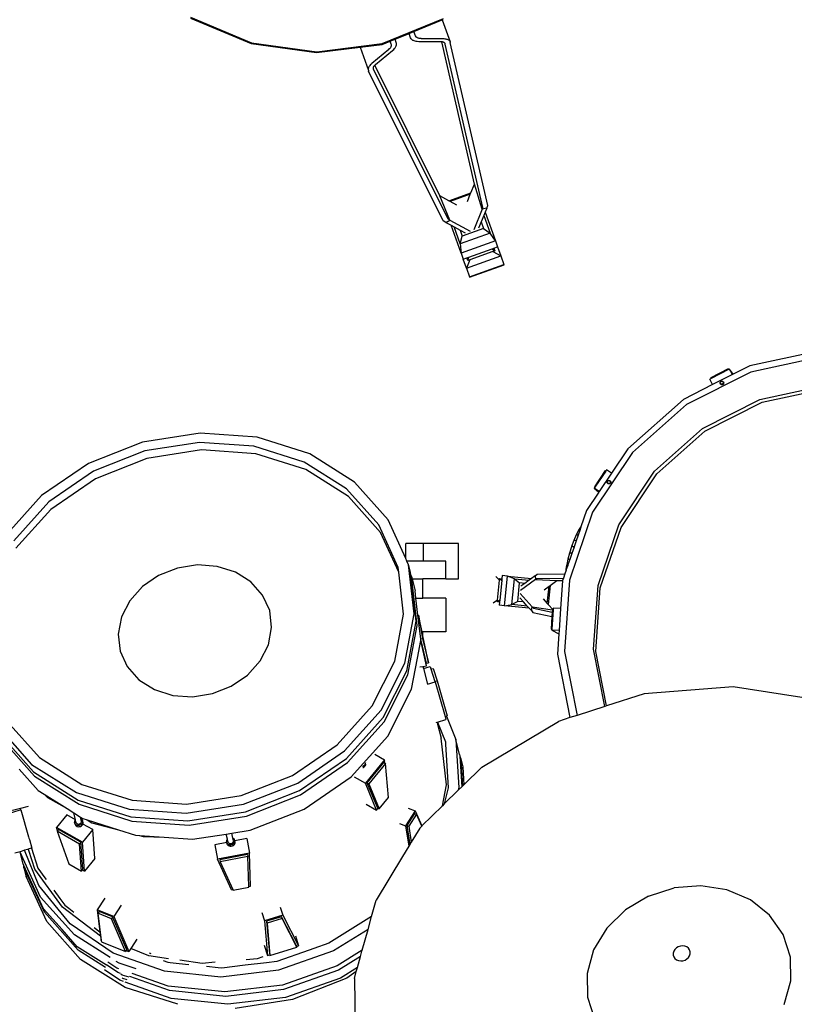
# Model space of a CAD drawing. Units: inches. Extents: x 126 to 724, y 33 to 420.
# Drawn here: x 496 to 615, y 175 to 326 of the extents above; entities that cross this region are included whole.
import ezdxf

# ---------------------------------------------------------------- set-up
doc = ezdxf.new("R2010")
doc.units = ezdxf.units.IN
doc.header["$MEASUREMENT"] = 0
doc.layers.add('ProfileEdges', color=7, linetype='Continuous')

# ---------------------------------------------------------------- blocks, each defined once
blk = doc.blocks.new('drumset')
at = {"layer": 'ProfileEdges'}
for p, q in [((-55.68, 62.28), (-46.36, 58.36)), ((-55.65, 62.43), (-46.32, 58.51)), ((-26.26, 58.4), (-16.9, 62.21)), ((-21.4, 60.24), (-17.07, 62.01)), ((-17.07, 62.01), (-16.93, 62.06)), ((-17.07, 62.01), (-15.86, 58.63)), ((-25.04, 58.76), (-24.29, 59.07)), ((-24.29, 59.07), (-22.15, 59.94)), ((-24.11, 58.56), (-24.29, 59.07)), ((-22.15, 59.94), (-21.4, 60.24)), ((-21.91, 59.25), (-22.15, 59.94)), ((-21.83, 59.1), (-21.91, 59.25)), ((-21.75, 59.01), (-21.83, 59.1)), ((-21.67, 58.94), (-21.75, 59.01)), ((-21.57, 58.87), (-21.67, 58.94)), ((-21.15, 59.55), (-21.4, 60.24)), ((-21.09, 59.43), (-21.15, 59.55)), ((-21.04, 59.38), (-21.09, 59.43)), ((-20.99, 59.33), (-21.04, 59.38)), ((-20.93, 59.29), (-20.99, 59.33)), ((-20.86, 59.25), (-20.93, 59.29)), ((-20.78, 59.22), (-20.86, 59.25)), ((-20.7, 59.19), (-20.78, 59.22)), ((-20.61, 59.17), (-20.7, 59.19)), ((-20.51, 59.16), (-20.61, 59.17)), ((-20.3, 59.14), (-20.51, 59.16)), ((-20.3, 59.14), (-16.96, 59.14)), ((-16.96, 59.14), (-16.81, 59.14)), ((-16.81, 59.14), (-16.67, 59.12)), ((-16.67, 59.12), (-16.54, 59.1)), ((-16.54, 59.1), (-16.41, 59.07)), ((-16.41, 59.07), (-16.3, 59.03)), ((-16.3, 59.03), (-16.2, 58.98)), ((-16.2, 58.98), (-16.1, 58.93)), ((-16.1, 58.93), (-16.02, 58.86)), ((-46.36, 58.36), (-36.33, 56.98)), ((-46.32, 58.51), (-36.3, 57.13)), ((-36.33, 56.98), (-29.67, 57.82)), ((-36.3, 57.13), (-26.26, 58.4)), ((-29.67, 57.82), (-26.3, 58.25)), ((-29.67, 57.82), (-29.67, 57.82)), ((-29.67, 57.82), (-28.39, 54.24)), ((-25.28, 57.46), (-27.86, 55.33)), ((-26.3, 58.25), (-25.04, 58.76)), ((-25.28, 57.46), (-25.13, 57.6)), ((-25.13, 57.6), (-25.06, 57.67)), ((-25.06, 57.67), (-25, 57.74)), ((-24.88, 58.3), (-25.04, 58.76)), ((-25, 57.74), (-24.96, 57.82)), ((-24.96, 57.82), (-24.92, 57.89)), ((-24.92, 57.89), (-24.89, 57.97)), ((-24.89, 57.97), (-24.87, 58.04)), ((-24.85, 58.18), (-24.88, 58.3)), ((-24.87, 58.04), (-24.86, 58.11)), ((-24.86, 58.11), (-24.85, 58.18)), ((-24.71, 57.29), (-24.5, 57.48)), ((-24.5, 57.48), (-24.39, 57.6)), ((-24.39, 57.6), (-24.31, 57.71)), ((-24.31, 57.71), (-24.23, 57.83)), ((-24.23, 57.83), (-24.17, 57.94)), ((-24.17, 57.94), (-24.12, 58.05)), ((-24.12, 58.05), (-24.09, 58.17)), ((-24.07, 58.39), (-24.11, 58.56)), ((-24.09, 58.17), (-24.08, 58.27)), ((-24.08, 58.27), (-24.07, 58.39)), ((-21.47, 58.82), (-21.57, 58.87)), ((-21.35, 58.77), (-21.47, 58.82)), ((-21.22, 58.72), (-21.35, 58.77)), ((-21.08, 58.69), (-21.22, 58.72)), ((-20.92, 58.67), (-21.08, 58.69)), ((-20.64, 58.65), (-20.92, 58.67)), ((-17.28, 58.65), (-20.64, 58.65)), ((-17.18, 58.64), (-17.28, 58.65)), ((-17.14, 58.64), (-17.18, 58.64)), ((-12.12, 36.83), (-17.14, 58.64)), ((-17.1, 58.64), (-17.14, 58.64)), ((-17.02, 58.62), (-17.1, 58.64)), ((-16.95, 58.6), (-17.02, 58.62)), ((-16.88, 58.58), (-16.95, 58.6)), ((-16.82, 58.55), (-16.88, 58.58)), ((-16.76, 58.52), (-16.82, 58.55)), ((-16.72, 58.48), (-16.76, 58.52)), ((-16.68, 58.44), (-16.72, 58.48)), ((-16.64, 58.4), (-16.68, 58.44)), ((-16.62, 58.35), (-16.64, 58.4)), ((-16.6, 58.29), (-16.62, 58.35)), ((-10.84, 33.26), (-16.6, 58.29)), ((-16.02, 58.86), (-15.95, 58.79)), ((-15.95, 58.79), (-15.9, 58.72)), ((-15.9, 58.72), (-15.86, 58.63)), ((-15.86, 58.63), (-15.83, 58.55)), ((-10.08, 33.53), (-15.83, 58.55)), ((-27.3, 55.16), (-24.71, 57.29)), ((-28.41, 54.52), (-28.42, 54.42)), ((-28.42, 54.42), (-28.41, 54.33)), ((-28.38, 54.62), (-28.41, 54.52)), ((-28.35, 54.72), (-28.38, 54.62)), ((-28.3, 54.83), (-28.35, 54.72)), ((-28.23, 54.93), (-28.3, 54.83)), ((-28.16, 55.03), (-28.23, 54.93)), ((-28.07, 55.14), (-28.16, 55.03)), ((-27.97, 55.24), (-28.07, 55.14)), ((-27.86, 55.33), (-27.97, 55.24)), ((-27.63, 54.67), (-27.62, 54.73)), ((-27.63, 54.61), (-27.63, 54.67)), ((-27.63, 54.56), (-27.63, 54.61)), ((-27.62, 54.51), (-27.63, 54.56)), ((-27.62, 54.73), (-27.59, 54.79)), ((-27.6, 54.45), (-27.62, 54.51)), ((-16.15, 31.45), (-27.6, 54.45)), ((-27.59, 54.79), (-27.57, 54.85)), ((-27.57, 54.85), (-27.53, 54.91)), ((-27.53, 54.91), (-27.48, 54.97)), ((-27.48, 54.97), (-27.43, 55.03)), ((-27.43, 55.03), (-27.4, 55.06)), ((-27.4, 55.06), (-27.37, 55.09)), ((-17.43, 35.03), (-27.4, 55.06)), ((-27.37, 55.09), (-27.3, 55.16)), ((-28.41, 54.33), (-28.39, 54.24)), ((-28.39, 54.24), (-28.36, 54.16)), ((-16.92, 31.18), (-28.36, 54.16)), ((-12.67, 35.49), (-12.12, 36.83)), ((-10.96, 32.98), (-12.12, 36.83)), ((-15.88, 31.31), (-17.43, 35.03)), ((-16.05, 34.28), (-17.43, 35.03)), ((-16.05, 34.28), (-12.67, 35.49)), ((-12.77, 35.26), (-15.83, 34.16)), ((-13.22, 34.15), (-12.77, 35.26)), ((-12.77, 35.26), (-12.67, 35.49)), ((-15.83, 34.16), (-16.05, 34.28)), ((-14.81, 33.61), (-15.83, 34.16)), ((-10.96, 32.98), (-10.84, 33.26)), ((-10.25, 33.12), (-10.08, 33.53)), ((-10.96, 32.98), (-12.25, 29.8)), ((-10.69, 32.03), (-11.09, 31.06)), ((-10.25, 33.12), (-10.96, 32.98)), ((-10.49, 32.52), (-10.69, 32.03)), ((-10.69, 32.03), (-9.72, 29.32)), ((-10.25, 33.12), (-10.49, 32.52)), ((-10.49, 32.52), (-8.92, 28.14)), ((-16.52, 30.96), (-16.92, 31.18)), ((-16.52, 30.96), (-15.88, 31.31)), ((-16.52, 30.96), (-15.72, 30.53)), ((-15.88, 31.31), (-16.15, 31.45)), ((-15.88, 31.31), (-12.79, 29.63)), ((-14.19, 26.25), (-15.72, 30.53)), ((-15.72, 30.53), (-15.25, 30.27)), ((-14.32, 27.67), (-15.25, 30.27)), ((-15.25, 30.27), (-14.33, 29.78)), ((-11.09, 31.06), (-11.49, 30.08)), ((-11.09, 31.06), (-10.72, 30.03)), ((-14.33, 29.78), (-14, 28.86)), ((-14.33, 29.78), (-13.56, 29.36)), ((-9.72, 29.32), (-14.32, 27.67)), ((-14.32, 27.67), (-14, 28.86)), ((-10.72, 30.03), (-14, 28.86)), ((-10.72, 30.03), (-9.72, 29.32)), ((-8.92, 28.14), (-9.72, 29.32)), ((-14.32, 27.67), (-14.19, 26.25)), ((-8.92, 28.14), (-14.19, 26.25)), ((-9.16, 27), (-8.59, 27.21)), ((-8.92, 28.14), (-8.59, 27.21)), ((-8.59, 27.21), (-8.09, 25.83)), ((-14.19, 26.25), (-13.85, 25.32)), ((-13.36, 23.94), (-8.09, 25.83)), ((-13, 25.63), (-9.44, 26.9)), ((-9.3, 26.49), (-12.85, 25.22)), ((-9.44, 26.9), (-9.16, 27)), ((-9.44, 26.9), (-9.01, 26.6)), ((-9.01, 26.6), (-9.3, 26.49)), ((-9.3, 26.49), (-8.09, 25.83)), ((-9.16, 27), (-9.01, 26.6)), ((-8.09, 25.83), (-7.62, 24.51)), ((-13.85, 25.32), (-13.28, 25.53)), ((-13.36, 23.94), (-13.85, 25.32)), ((-12.85, 25.22), (-13.36, 23.94)), ((-13.28, 25.53), (-13, 25.63)), ((-13.14, 25.12), (-13.28, 25.53)), ((-13.14, 25.12), (-13, 25.63)), ((-12.85, 25.22), (-13.14, 25.12)), ((-12.89, 22.62), (-7.62, 24.51)), ((-12.87, 22.57), (-7.6, 24.45)), ((-7.62, 24.51), (-7.6, 24.45)), ((-13.36, 23.94), (-12.89, 22.62)), ((-12.89, 22.62), (-12.87, 22.57)), ((41.17, 11.34), (30.06, 8.97)), ((40.97, 10.31), (30.21, 8.01)), ((30.21, 8.01), (20.36, 3.02)), ((26.77, 8.48), (24.1, 7.12)), ((26.82, 8.38), (24.15, 7.03)), ((27.41, 7.63), (24.37, 6.09)), ((26.83, 8.39), (26.77, 8.48)), ((26.82, 8.38), (26.77, 8.48)), ((26.83, 8.39), (26.82, 8.38)), ((26.99, 8.47), (26.83, 8.39)), ((27.53, 7.69), (26.99, 8.47)), ((27.41, 7.63), (26.99, 8.47)), ((27.53, 7.69), (27.41, 7.63)), ((30.06, 8.97), (27.53, 7.69)), ((24.37, 6.09), (19.89, 3.82)), ((24.15, 7.03), (23.95, 6.93)), ((24.37, 6.09), (23.95, 6.93)), ((24.15, 7.03), (24.1, 7.12)), ((25.52, 6.38), (25.54, 6.45)), ((25.52, 6.31), (25.52, 6.38)), ((25.54, 6.24), (25.52, 6.31)), ((25.54, 6.45), (25.58, 6.51)), ((25.57, 6.18), (25.54, 6.24)), ((25.55, 6.39), (25.57, 6.45)), ((25.55, 6.33), (25.55, 6.39)), ((25.57, 6.27), (25.55, 6.33)), ((25.57, 6.45), (25.6, 6.5)), ((25.59, 6.22), (25.57, 6.27)), ((25.58, 6.17), (25.57, 6.18)), ((25.58, 6.51), (25.63, 6.56)), ((25.58, 6.17), (25.58, 6.17)), ((25.62, 6.13), (25.58, 6.17)), ((25.61, 6.21), (25.59, 6.22)), ((25.6, 6.5), (25.64, 6.54)), ((25.61, 6.21), (25.61, 6.21)), ((25.62, 6.2), (25.61, 6.21)), ((25.62, 6.2), (25.62, 6.2)), ((25.64, 6.18), (25.62, 6.2)), ((25.68, 6.1), (25.62, 6.13)), ((25.63, 6.12), (25.62, 6.13)), ((25.63, 6.56), (25.69, 6.6)), ((25.69, 6.08), (25.63, 6.12)), ((25.64, 6.54), (25.7, 6.57)), ((25.69, 6.15), (25.64, 6.18)), ((25.65, 6.17), (25.64, 6.18)), ((25.7, 6.14), (25.65, 6.17)), ((25.75, 6.08), (25.68, 6.1)), ((25.69, 6.6), (25.76, 6.62)), ((25.74, 6.14), (25.69, 6.15)), ((25.76, 6.06), (25.69, 6.08)), ((25.7, 6.57), (25.75, 6.59)), ((25.76, 6.12), (25.7, 6.14)), ((25.8, 6.14), (25.74, 6.14)), ((25.75, 6.59), (25.81, 6.59)), ((25.82, 6.08), (25.75, 6.08)), ((25.76, 6.62), (25.83, 6.62)), ((25.82, 6.12), (25.76, 6.12)), ((25.83, 6.06), (25.76, 6.06)), ((25.86, 6.15), (25.8, 6.14)), ((25.81, 6.59), (25.87, 6.57)), ((25.87, 6.14), (25.82, 6.12)), ((25.89, 6.1), (25.82, 6.08)), ((25.83, 6.62), (25.9, 6.6)), ((25.9, 6.08), (25.83, 6.06)), ((25.91, 6.18), (25.86, 6.15)), ((25.87, 6.57), (25.92, 6.54)), ((25.93, 6.17), (25.87, 6.14)), ((25.95, 6.13), (25.89, 6.1)), ((25.9, 6.6), (25.96, 6.56)), ((25.97, 6.12), (25.9, 6.08)), ((25.96, 6.22), (25.91, 6.18)), ((25.92, 6.54), (25.96, 6.5)), ((25.97, 6.21), (25.93, 6.17)), ((26, 6.18), (25.95, 6.13)), ((25.96, 6.56), (26.01, 6.51)), ((25.97, 6.49), (25.96, 6.5)), ((25.99, 6.27), (25.96, 6.22)), ((25.97, 6.49), (25.98, 6.49)), ((25.97, 6.49), (25.99, 6.45)), ((26, 6.26), (25.97, 6.21)), ((26.02, 6.17), (25.97, 6.12)), ((25.98, 6.49), (26, 6.43)), ((25.99, 6.45), (26.01, 6.39)), ((26, 6.33), (25.99, 6.27)), ((26, 6.43), (26.02, 6.38)), ((26.01, 6.39), (26, 6.33)), ((26.02, 6.32), (26, 6.26)), ((26.04, 6.24), (26, 6.18)), ((26.01, 6.51), (26.02, 6.5)), ((26.01, 6.51), (26.01, 6.51)), ((26.01, 6.51), (26.05, 6.45)), ((26.02, 6.5), (26.06, 6.44)), ((26.02, 6.38), (26.02, 6.32)), ((26.05, 6.23), (26.02, 6.17)), ((26.06, 6.31), (26.04, 6.24)), ((26.05, 6.45), (26.06, 6.38)), ((26.07, 6.3), (26.05, 6.23)), ((26.06, 6.44), (26.08, 6.37)), ((26.06, 6.38), (26.06, 6.31)), ((26.08, 6.37), (26.07, 6.3)), ((31.63, 3.8), (41.24, 5.86)), ((31.99, 3.41), (41.6, 5.46)), ((19.89, 3.82), (11.36, -3.76)), ((20.36, 3.02), (12.1, -4.32)), ((22.84, -0.65), (31.63, 3.8)), ((23.19, -1.05), (31.99, 3.41)), ((-54.2, -1.38), (-63.02, -2.75)), ((-45.46, -1.99), (-54.2, -1.38)), ((15.45, -7.21), (22.84, -0.65)), ((15.81, -7.61), (23.19, -1.05)), ((-63.02, -2.75), (-71.31, -6.02)), ((-54.26, -2.79), (-62.65, -4.09)), ((-45.93, -3.37), (-54.26, -2.79)), ((-37.39, -4.55), (-45.46, -1.99)), ((-62.65, -4.09), (-70.53, -7.2)), ((-53.96, -3.94), (-62.35, -5.25)), ((-45.64, -4.53), (-53.96, -3.94)), ((-38.25, -5.8), (-45.93, -3.37)), ((-37.96, -6.96), (-45.64, -4.53)), ((12.1, -4.32), (5.98, -13.5)), ((11.36, -3.76), (8.88, -7.48)), ((-71.31, -6.02), (-78.5, -10.95)), ((-62.35, -5.25), (-70.24, -8.36)), ((-31.72, -9.92), (-38.25, -5.8)), ((-30.53, -8.88), (-37.39, -4.55)), ((-70.53, -7.2), (-77.38, -11.89)), ((-31.43, -11.08), (-37.96, -6.96)), ((7.91, -7.11), (6.25, -9.6)), ((8, -7.17), (6.34, -9.66)), ((8.88, -7.48), (6.99, -10.32)), ((8, -7.17), (7.91, -7.11)), ((8.12, -6.99), (8, -7.17)), ((8.88, -7.48), (8.12, -6.99)), ((9.99, -15.42), (15.45, -7.21)), ((-70.24, -8.36), (-77.09, -13.05)), ((-25.36, -14.68), (-30.53, -8.88)), ((8.21, -8.85), (8.23, -8.78)), ((8.21, -8.92), (8.21, -8.85)), ((8.23, -8.99), (8.21, -8.92)), ((8.23, -8.78), (8.27, -8.72)), ((8.26, -9.05), (8.23, -8.99)), ((8.24, -8.84), (8.26, -8.78)), ((8.24, -8.9), (8.24, -8.84)), ((8.26, -8.96), (8.24, -8.9)), ((8.26, -8.78), (8.29, -8.73)), ((8.29, -9.01), (8.26, -8.96)), ((8.27, -9.05), (8.26, -9.05)), ((8.27, -8.72), (8.32, -8.67)), ((8.31, -9.1), (8.27, -9.05)), ((8.29, -8.73), (8.34, -8.69)), ((8.3, -9.02), (8.29, -9.01)), ((8.3, -9.02), (8.3, -9.02)), ((8.33, -9.05), (8.3, -9.02)), ((8.32, -8.67), (8.38, -8.63)), ((8.38, -9.08), (8.33, -9.05)), ((8.34, -9.06), (8.33, -9.05)), ((8.34, -8.69), (8.39, -8.66)), ((8.38, -8.63), (8.45, -8.61)), ((8.39, -8.66), (8.45, -8.64)), ((8.45, -8.61), (8.52, -8.61)), ((8.45, -8.64), (8.5, -8.64)), ((8.5, -8.64), (8.56, -8.66)), ((8.52, -8.61), (8.59, -8.63)), ((8.61, -9.05), (8.55, -9.08)), ((8.56, -8.66), (8.61, -8.69)), ((8.59, -8.63), (8.65, -8.67)), ((8.61, -8.69), (8.65, -8.73)), ((8.65, -9.01), (8.61, -9.05)), ((8.66, -9.02), (8.62, -9.06)), ((8.7, -9.05), (8.64, -9.1)), ((8.65, -8.67), (8.7, -8.72)), ((8.67, -8.74), (8.65, -8.73)), ((8.65, -8.73), (8.68, -8.78)), ((8.68, -8.96), (8.65, -9.01)), ((8.69, -8.97), (8.66, -9.02)), ((8.67, -8.74), (8.7, -8.8)), ((8.68, -8.78), (8.7, -8.84)), ((8.7, -8.9), (8.68, -8.96)), ((8.71, -8.91), (8.69, -8.97)), ((8.7, -8.72), (8.74, -8.78)), ((8.71, -8.72), (8.7, -8.72)), ((8.7, -8.8), (8.71, -8.85)), ((8.7, -8.84), (8.7, -8.9)), ((8.73, -8.99), (8.7, -9.05)), ((8.71, -8.85), (8.71, -8.91)), ((8.75, -8.92), (8.73, -8.99)), ((8.74, -8.78), (8.75, -8.85)), ((8.75, -8.85), (8.75, -8.92)), ((10.34, -15.81), (15.81, -7.61)), ((-26.8, -15.44), (-31.72, -9.92)), ((6.92, -10.42), (5.04, -13.24)), ((6.33, -9.67), (6.23, -9.82)), ((6.23, -9.82), (6.92, -10.42)), ((6.99, -10.32), (6.23, -9.82)), ((6.34, -9.66), (6.25, -9.6)), ((6.25, -9.6), (6.33, -9.67)), ((6.34, -9.66), (6.33, -9.67)), ((6.99, -10.32), (6.92, -10.42)), ((8.37, -9.13), (8.31, -9.1)), ((8.39, -9.09), (8.34, -9.06)), ((8.44, -9.15), (8.37, -9.13)), ((8.44, -9.09), (8.38, -9.08)), ((8.45, -9.11), (8.39, -9.09)), ((8.5, -9.09), (8.44, -9.09)), ((8.51, -9.15), (8.44, -9.15)), ((8.51, -9.11), (8.45, -9.11)), ((8.55, -9.08), (8.5, -9.09)), ((8.57, -9.09), (8.51, -9.11)), ((8.58, -9.13), (8.51, -9.15)), ((8.62, -9.06), (8.57, -9.09)), ((8.64, -9.1), (8.58, -9.13)), ((-78.5, -10.95), (-84.11, -17.22)), ((-77.38, -11.89), (-82.72, -17.86)), ((-26.51, -16.6), (-31.43, -11.08)), ((-77.09, -13.05), (-82.43, -19.02)), ((5.98, -13.5), (2.42, -23.91)), ((5.04, -13.24), (4.18, -15.75)), ((-22.67, -20.6), (-25.36, -14.68)), ((-23.82, -21.99), (-26.8, -15.44)), ((-23.74, -22.69), (-26.51, -16.6)), ((3.52, -16.91), (3.86, -16.24)), ((4, -16.29), (3.76, -16.99)), ((3.86, -16.24), (4.16, -15.77)), ((4, -16.29), (3.86, -16.24)), ((3.86, -16.24), (3.86, -16.24)), ((4.18, -15.78), (4, -16.29)), ((4.17, -15.77), (4.16, -15.77)), ((4.17, -15.77), (4.18, -15.75)), ((4.17, -15.77), (4.17, -15.77)), ((4.18, -15.77), (4.17, -15.77)), ((4.18, -15.78), (4.17, -15.77)), ((4.18, -15.75), (4.18, -15.77)), ((4.18, -15.77), (4.18, -15.78)), ((6.81, -24.72), (9.99, -15.42)), ((7.16, -25.11), (10.34, -15.81)), ((2.81, -18.71), (3.15, -17.79)), ((3.46, -17.88), (3.14, -18.82)), ((3.16, -17.79), (3.15, -17.79)), ((3.16, -17.76), (3.51, -16.93)), ((3.46, -17.86), (3.16, -17.76)), ((3.16, -17.79), (3.16, -17.76)), ((3.46, -17.88), (3.16, -17.79)), ((3.75, -17.01), (3.46, -17.86)), ((3.46, -17.86), (3.46, -17.88)), ((3.52, -16.93), (3.51, -16.93)), ((3.52, -16.93), (3.52, -16.91)), ((3.64, -16.95), (3.52, -16.91)), ((3.63, -16.97), (3.52, -16.93)), ((3.63, -16.97), (3.64, -16.95)), ((3.75, -17.01), (3.63, -16.97)), ((3.76, -16.99), (3.64, -16.95)), ((3.76, -16.99), (3.75, -17.01)), ((-19.96, -18.29), (-22.67, -18.29)), ((-22.67, -20.6), (-22.67, -18.29)), ((-19.96, -21), (-19.96, -18.29)), ((-14.57, -18.29), (-19.96, -18.29)), ((-14.57, -23.7), (-14.57, -18.29)), ((2.5, -19.7), (2.8, -18.74)), ((2.82, -18.74), (2.8, -18.74)), ((2.89, -18.77), (2.8, -18.74)), ((3.13, -18.85), (2.8, -19.8)), ((3.14, -18.82), (2.81, -18.71)), ((2.82, -18.74), (2.81, -18.71)), ((2.9, -18.77), (2.82, -18.74)), ((2.89, -18.77), (2.9, -18.77)), ((3.02, -18.81), (2.89, -18.77)), ((3.03, -18.81), (2.9, -18.77)), ((3.02, -18.81), (3.03, -18.81)), ((3.13, -18.85), (3.02, -18.81)), ((3.13, -18.84), (3.03, -18.81)), ((3.14, -18.82), (3.13, -18.84)), ((3.13, -18.84), (3.13, -18.85)), ((-22.49, -21), (-22.67, -20.6)), ((-22.23, -21.56), (-22.49, -21)), ((-19.96, -21), (-22.49, -21)), ((-16.53, -21), (-19.96, -21)), ((-16.53, -23.7), (-16.53, -21)), ((2.06, -21.53), (2.24, -20.68)), ((2.47, -20.76), (2.2, -21.57)), ((2.24, -20.66), (2.49, -19.73)), ((2.25, -20.66), (2.24, -20.68)), ((2.25, -20.66), (2.24, -20.66)), ((2.34, -20.72), (2.24, -20.68)), ((2.34, -20.7), (2.25, -20.66)), ((2.34, -20.72), (2.34, -20.7)), ((2.48, -20.74), (2.34, -20.7)), ((2.47, -20.76), (2.34, -20.72)), ((2.47, -20.76), (2.48, -20.74)), ((2.48, -20.74), (2.47, -20.76)), ((2.47, -20.76), (2.47, -20.76)), ((2.79, -19.83), (2.48, -20.74)), ((2.48, -20.74), (2.48, -20.74)), ((2.51, -19.71), (2.49, -19.73)), ((2.58, -19.76), (2.49, -19.73)), ((2.51, -19.71), (2.5, -19.7)), ((2.59, -19.73), (2.51, -19.71)), ((2.58, -19.76), (2.59, -19.73)), ((2.71, -19.8), (2.58, -19.76)), ((2.72, -19.78), (2.59, -19.73)), ((2.71, -19.8), (2.72, -19.78)), ((2.79, -19.83), (2.71, -19.8)), ((2.8, -19.8), (2.72, -19.78)), ((2.8, -19.8), (2.79, -19.83)), ((-57.67, -22.05), (-60.54, -23.18)), ((-54.61, -21.57), (-57.67, -22.05)), ((-51.58, -21.79), (-54.61, -21.57)), ((-48.78, -22.67), (-51.58, -21.79)), ((-23.74, -22.69), (-23.82, -21.99)), ((-21.35, -29.05), (-22.23, -21.56)), ((-21.94, -22.72), (-22.23, -21.56)), ((1.93, -22.35), (1.73, -22.92)), ((1.93, -22.28), (2.03, -21.59)), ((1.94, -22.29), (1.93, -22.28)), ((1.94, -22.29), (1.93, -22.31)), ((1.94, -22.31), (1.93, -22.31)), ((1.93, -22.35), (1.93, -22.31)), ((1.94, -22.31), (1.93, -22.35)), ((1.95, -22.29), (1.94, -22.29)), ((1.95, -22.29), (1.94, -22.31)), ((2.17, -21.64), (1.95, -22.29)), ((2.06, -21.53), (2.03, -21.59)), ((2.17, -21.64), (2.03, -21.59)), ((2.06, -21.53), (2.06, -21.53)), ((2.19, -21.57), (2.06, -21.53)), ((2.18, -21.63), (2.17, -21.64)), ((2.18, -21.63), (2.19, -21.57)), ((2.2, -21.57), (2.18, -21.63)), ((2.2, -21.57), (2.19, -21.57)), ((-60.54, -23.18), (-63.03, -24.89)), ((-46.4, -24.17), (-48.78, -22.67)), ((-22.99, -29.12), (-23.74, -22.69)), ((-21.89, -23.11), (-21.94, -22.72)), ((-21.78, -23.37), (-21.89, -23.11)), ((-21.06, -30.21), (-21.89, -23.11)), ((-20.9, -30.86), (-21.78, -23.37)), ((-21.78, -23.37), (-21.69, -23.7)), ((-21.69, -23.7), (-20.02, -23.7)), ((-21.69, -23.7), (-21.23, -25.55)), ((-20.02, -26.66), (-20.02, -23.7)), ((-16.53, -23.7), (-20.02, -23.7)), ((-16.53, -23.7), (-14.57, -23.7)), ((-8.29, -23.91), (-8.84, -23.33)), ((-8.6, -26.96), (-8.29, -23.91)), ((-8.29, -23.91), (-8.27, -23.67)), ((-8.27, -23.67), (-7.92, -23.7)), ((-8.27, -23.67), (-7.94, -23.95)), ((-7.94, -23.95), (-8.25, -27)), ((-7.92, -23.7), (-7.94, -23.95)), ((-7.91, -23.65), (-7.92, -23.7)), ((-7.87, -23.21), (-7.91, -23.65)), ((-7.07, -23.29), (-7.87, -23.21)), ((-7.52, -27.82), (-7.07, -23.29)), ((-7.07, -23.29), (-3.4, -23.66)), ((-5.98, -23.69), (-7.07, -23.29)), ((-6.38, -27.64), (-5.98, -23.69)), ((-5.98, -23.69), (-5.22, -24.34)), ((-5.98, -23.69), (-3.75, -23.91)), ((-2.77, -23.81), (-5.07, -25.5)), ((-3.75, -23.91), (-4.43, -24.42)), ((-3.4, -23.66), (-3.75, -23.91)), ((-2.8, -23.22), (-3.4, -23.66)), ((-2.8, -23.22), (-2.5, -23)), ((-2.8, -23.22), (-2.77, -23.81)), ((-2.77, -23.81), (-2.57, -23.66)), ((-2.77, -23.81), (0.5, -23.97)), ((-2.57, -23.66), (1.51, -23.59)), ((-2.5, -23), (1.73, -22.92)), ((-0.52, -24.72), (0.5, -23.97)), ((0.5, -23.97), (1.38, -23.95)), ((1.37, -23.99), (1.08, -28.27)), ((1.38, -23.95), (1.37, -23.99)), ((1.51, -23.59), (1.38, -23.95)), ((1.73, -22.92), (1.51, -23.59)), ((2.42, -23.91), (1.67, -34.84)), ((-63.03, -24.89), (-64.98, -27.06)), ((-44.61, -26.19), (-46.4, -24.17)), ((-21.1, -26.66), (-21.23, -25.55)), ((-5.5, -27.16), (-5.22, -24.34)), ((-4.43, -24.42), (-5.22, -24.34)), ((-4.43, -24.42), (-5.01, -24.84)), ((-1.45, -25.4), (-0.69, -24.84)), ((-0.96, -27.47), (-0.69, -24.84)), ((-0.52, -24.72), (-0.81, -27.63)), ((-0.69, -24.84), (-0.52, -24.72)), ((6.14, -34.48), (6.81, -24.72)), ((6.49, -34.87), (7.16, -25.11)), ((-64.98, -27.06), (-66.24, -29.55)), ((-43.52, -28.57), (-44.61, -26.19)), ((-21.1, -26.66), (-20.02, -26.66)), ((-20.79, -29.28), (-21.1, -26.66)), ((-16.53, -26.66), (-20.02, -26.66)), ((-16.53, -26.66), (-16.53, -31.83)), ((-8.6, -26.96), (-9.25, -27.43)), ((-8.62, -27.21), (-8.6, -26.96)), ((-8.25, -27), (-8.62, -27.21)), ((-8.25, -27), (-8.27, -27.25)), ((-5.5, -27.16), (-6.38, -27.64)), ((-4.62, -27.25), (-5.5, -27.16)), ((-4.62, -27.25), (-5.2, -26.61)), ((-3.26, -28.01), (-5.14, -25.95)), ((-1.61, -26.76), (-0.96, -27.47)), ((-43.22, -31.17), (-43.52, -28.57)), ((-8.27, -27.25), (-8.62, -27.21)), ((-8.28, -27.3), (-8.32, -27.74)), ((-7.52, -27.82), (-8.32, -27.74)), ((-8.27, -27.25), (-8.28, -27.3)), ((-7.52, -27.82), (-6.38, -27.64)), ((-3.76, -28.19), (-7.52, -27.82)), ((-4.05, -27.88), (-6.38, -27.64)), ((-4.05, -27.88), (-4.62, -27.25)), ((-3.76, -28.19), (-4.05, -27.88)), ((-3.41, -28.58), (-3.76, -28.19)), ((-3.41, -28.58), (-3.26, -28.01)), ((-3.41, -28.58), (-3.16, -28.85)), ((-3.26, -28.01), (-3.09, -28.19)), ((-3.26, -28.01), (-0.18, -28.47)), ((-3.09, -28.19), (-0.2, -28.83)), ((-0.96, -27.47), (-0.81, -27.63)), ((-0.81, -27.63), (-0.07, -28.45)), ((-0.06, -28.45), (-0.26, -31.41)), ((-0.18, -28.47), (-0.2, -28.83)), ((-0.07, -28.45), (-0.18, -28.44)), ((-0.18, -28.44), (-0.18, -28.47)), ((-0.06, -28.45), (-0.07, -28.45)), ((-0.04, -28.21), (-0.06, -28.45)), ((1.08, -28.27), (-0.04, -28.21)), ((1.08, -28.27), (0.84, -31.64)), ((-66.24, -29.55), (-66.74, -32.18)), ((-24.35, -36.35), (-22.99, -29.12)), ((-22.78, -36.64), (-21.35, -29.05)), ((-20.79, -29.28), (-20.71, -29.26)), ((-20.36, -32.89), (-20.79, -29.28)), ((-20.71, -29.26), (-20.07, -32.84)), ((-20.15, -31.83), (-20.71, -29.26)), ((-3.16, -28.85), (-0.25, -29.49)), ((-0.25, -29.49), (-0.38, -31.4)), ((-0.2, -28.83), (-0.25, -29.49)), ((-43.71, -33.8), (-43.22, -31.17)), ((-22.49, -37.8), (-21.06, -30.21)), ((-22.33, -38.45), (-20.9, -30.86)), ((-0.26, -31.41), (-0.38, -31.4)), ((-0.38, -31.4), (-0.26, -31.46)), ((-0.26, -31.46), (-0.27, -31.58)), ((0.84, -31.64), (-0.27, -31.58)), ((-0.27, -31.58), (0.81, -32.13)), ((-0.26, -31.41), (-0.26, -31.46)), ((0.84, -31.64), (0.81, -32.13)), ((-66.74, -32.18), (-66.44, -34.78)), ((-20.88, -35.86), (-20.37, -33.18)), ((-20.37, -33.18), (-20.36, -33.15)), ((-19.47, -37.02), (-20.37, -33.18)), ((-20.36, -32.89), (-20.07, -32.84)), ((-20.35, -33.05), (-20.36, -32.89)), ((-20.36, -33.15), (-20.35, -33.05)), ((-20.36, -33.15), (-19.55, -36.63)), ((-20.15, -31.83), (-20.02, -31.83)), ((-20.02, -32.46), (-20.15, -31.83)), ((-20.07, -32.84), (-19.2, -36.57)), ((-20.02, -32.46), (-20.02, -31.83)), ((-16.53, -31.83), (-20.02, -31.83)), ((-19.56, -34.57), (-20.02, -32.46)), ((0.81, -32.13), (0.59, -35.28)), ((-44.98, -36.29), (-43.71, -33.8)), ((-19.2, -36.57), (-19.56, -34.57)), ((7.87, -43.27), (6.14, -34.48)), ((-66.44, -34.78), (-65.35, -37.17)), ((-21.78, -40.64), (-20.88, -35.86)), ((0.59, -35.28), (2.51, -44.99)), ((1.67, -34.84), (3.6, -44.64)), ((8.13, -43.19), (6.49, -34.87)), ((-65.35, -37.17), (-63.56, -39.18)), ((-46.92, -38.46), (-44.98, -36.29)), ((-27.82, -43.18), (-24.35, -36.35)), ((-26.43, -43.82), (-22.78, -36.64)), ((-20.49, -37.22), (-20.02, -37.13)), ((-20.02, -37.13), (-19.47, -37.02)), ((-20.02, -37.13), (-20.02, -37.13)), ((-20.02, -37.13), (-20.02, -37.13)), ((-20.02, -37.13), (-20.02, -37.13)), ((-20.02, -37.13), (-19.93, -37.47)), ((-19.93, -37.47), (-18.92, -37.15)), ((-19.93, -37.47), (-19.33, -39.85)), ((-19.55, -36.63), (-19.54, -36.63)), ((-19.54, -36.63), (-19.2, -36.57)), ((-19.47, -37.02), (-19.54, -36.63)), ((-18.92, -37.15), (-18.8, -37.53)), ((-18.8, -37.53), (-18.47, -37.43)), ((-18.8, -37.53), (-18.18, -39.43)), ((-18.47, -37.43), (-17.85, -39.33)), ((-63.56, -39.18), (-61.18, -40.68)), ((-49.42, -40.17), (-46.92, -38.46)), ((-26.14, -44.98), (-22.49, -37.8)), ((-25.97, -45.62), (-22.33, -38.45)), ((-61.18, -40.68), (-58.38, -41.57)), ((-52.29, -41.3), (-49.42, -40.17)), ((-25.42, -47.81), (-21.78, -40.64)), ((-19.33, -39.85), (-18.16, -39.48)), ((-19.33, -39.87), (-19.33, -39.85)), ((-18.18, -39.43), (-17.85, -39.33)), ((-18.18, -39.43), (-18.16, -39.48)), ((-18.16, -39.48), (-16.64, -44.83)), ((-17.85, -39.33), (-16.31, -44.73)), ((27.51, -40.25), (13.86, -41.35)), ((40.74, -42.32), (27.51, -40.25)), ((-58.38, -41.57), (-55.35, -41.78)), ((-55.35, -41.78), (-52.29, -41.3)), ((13.86, -41.35), (8.13, -43.19)), ((-33.16, -49.14), (-27.82, -43.18)), ((7.87, -43.27), (3.6, -44.64)), ((8.13, -43.19), (7.87, -43.27)), ((-32.04, -50.08), (-26.43, -43.82)), ((-31.75, -51.24), (-26.14, -44.98)), ((-17.8, -45.67), (-16.52, -45.27)), ((-16.64, -44.83), (-16.41, -44.76)), ((-16.64, -44.83), (-16.52, -45.27)), ((-16.41, -44.76), (-16.31, -44.73)), ((-16.41, -44.76), (-14.98, -48.34)), ((2.51, -44.99), (0.73, -45.56)), ((3.6, -44.64), (2.51, -44.99)), ((-85.18, -46.35), (-80.01, -52.15)), ((-83.74, -45.59), (-78.82, -51.11)), ((-31.59, -51.89), (-25.97, -45.62)), ((-17.99, -45.73), (-17.86, -45.69)), ((-17.86, -45.69), (-17.8, -45.67)), ((-17.86, -45.69), (-17.79, -45.97)), ((-17.8, -45.67), (-16.59, -48.72)), ((-17.79, -45.97), (-17.25, -48.14)), ((-11, -52.58), (0.73, -45.56)), ((-84.89, -47.51), (-79.72, -53.31)), ((-84.73, -48.16), (-79.56, -53.96)), ((-31.03, -54.08), (-25.42, -47.81)), ((-16.41, -55.27), (-17.25, -48.14)), ((-40.01, -53.84), (-33.16, -49.14)), ((-16.59, -48.72), (-16.57, -49.08)), ((-16.57, -49.08), (-16.15, -55.77)), ((-14.41, -50.63), (-14.98, -48.34)), ((-14.98, -48.34), (-14.52, -55.76)), ((-78.82, -51.11), (-72.29, -55.23)), ((-39.23, -55.02), (-32.04, -50.08)), ((-38.94, -56.18), (-31.75, -51.24)), ((-27.41, -50.61), (-25.91, -51.46)), ((-14.41, -50.63), (-14.39, -50.92)), ((-14.39, -50.92), (-14.24, -51.3)), ((-14.39, -50.92), (-14.09, -55.62)), ((-14.24, -51.3), (-13.97, -55.5)), ((-14.24, -51.3), (-13.93, -52.51)), ((-80.01, -52.15), (-73.15, -56.48)), ((-38.78, -56.82), (-31.59, -51.89)), ((-29.3, -52.42), (-29.23, -52.41)), ((-29.25, -52.64), (-29.18, -52.62)), ((-29.23, -52.41), (-29.08, -52.33)), ((-29.18, -52.62), (-29.03, -52.55)), ((-29.08, -52.33), (-28.95, -52.23)), ((-29.03, -52.55), (-28.91, -52.45)), ((-28.95, -52.23), (-28.86, -52.11)), ((-28.91, -52.45), (-28.81, -52.32)), ((-28.86, -52.11), (-28.81, -51.97)), ((-25.91, -51.46), (-28.85, -55.06)), ((-28.81, -51.97), (-28.8, -51.88)), ((-28.81, -52.32), (-28.76, -52.18)), ((-28.76, -52.18), (-28.76, -52.1)), ((-26.07, -51.87), (-28.61, -54.97)), ((-25.79, -52.03), (-28.33, -55.13)), ((-26.07, -51.87), (-25.86, -51.99)), ((-25.86, -51.99), (-25.91, -51.46)), ((-25.86, -51.99), (-25.79, -52.03)), ((-25.3, -57.23), (-25.79, -52.03)), ((-13.93, -52.51), (-13.76, -55.29)), ((-11, -52.58), (-13.76, -55.29)), ((-81.91, -52.89), (-79.01, -56.15)), ((-79.72, -53.31), (-72.86, -57.64)), ((-79.56, -53.96), (-72.7, -58.28)), ((-47.89, -56.94), (-40.01, -53.84)), ((-38.23, -59.01), (-31.03, -54.08)), ((-30.56, -54.09), (-28.85, -55.06)), ((-72.29, -55.23), (-64.61, -57.66)), ((-47.52, -58.28), (-39.23, -55.02)), ((-27.13, -59.17), (-28.85, -55.06)), ((-28.61, -54.97), (-28.33, -55.13)), ((-28.61, -54.97), (-27.01, -58.81)), ((-28.33, -55.13), (-26.72, -58.97)), ((-17.02, -58.49), (-16.41, -55.27)), ((-16.15, -55.77), (-16.76, -58.23)), ((-14.09, -55.62), (-14.61, -56.12)), ((-14.52, -55.76), (-14.61, -56.12)), ((-13.97, -55.5), (-14.09, -55.62)), ((-13.76, -55.29), (-13.97, -55.5)), ((-79.01, -56.15), (-78.1, -56.72)), ((-78.1, -56.72), (-77.58, -57.24)), ((-78.1, -56.72), (-74.58, -58.94)), ((-77.58, -57.24), (-74.58, -58.94)), ((-73.15, -56.48), (-65.08, -59.04)), ((-56.29, -58.25), (-47.89, -56.94)), ((-47.23, -59.44), (-38.94, -56.18)), ((-47.07, -60.09), (-38.78, -56.82)), ((-26.72, -58.97), (-25.3, -57.23)), ((-14.61, -56.12), (-16.76, -58.23)), ((-80.53, -58.62), (-81.72, -58.92)), ((-72.86, -57.64), (-64.79, -60.2)), ((-72.7, -58.28), (-64.63, -60.84)), ((-64.61, -57.66), (-56.29, -58.25)), ((-56.34, -59.65), (-47.52, -58.28)), ((-28.73, -58.26), (-27.13, -59.17)), ((-27.13, -59.17), (-26.89, -58.87)), ((-27.01, -58.81), (-26.89, -58.87)), ((-26.89, -58.87), (-26.72, -58.97)), ((-22.3, -58.87), (-21.23, -59.3)), ((-17.02, -58.49), (-20.18, -61.6)), ((-16.76, -58.23), (-17.02, -58.49)), ((-81.65, -59.13), (-84.23, -59.93)), ((-81.72, -58.92), (-84.21, -59.54)), ((-81.72, -58.92), (-81.72, -58.93)), ((-81.65, -59.13), (-81.72, -58.93)), ((-81.65, -59.13), (-80.47, -63.27)), ((-74.63, -59.9), (-76.22, -61.84)), ((-73.3, -60.66), (-74.63, -59.9)), ((-74.58, -58.94), (-73.53, -59.6)), ((-73.3, -60.65), (-73.53, -59.6)), ((-73.53, -59.6), (-72.51, -60.25)), ((-72.46, -60.47), (-72.51, -60.25)), ((-72.51, -60.25), (-72.15, -60.47)), ((-65.08, -59.04), (-56.34, -59.65)), ((-64.79, -60.2), (-56.05, -60.81)), ((-56.05, -60.81), (-47.23, -59.44)), ((-55.88, -61.46), (-47.07, -60.09)), ((-46.52, -62.27), (-38.23, -59.01)), ((-21.23, -59.3), (-22.7, -61.57)), ((-21.32, -59.68), (-22.51, -61.52)), ((-21.02, -59.8), (-22.21, -61.65)), ((-21.32, -59.68), (-21.02, -59.8)), ((-21.23, -59.3), (-20.18, -61.6)), ((-20.19, -61.61), (-21.02, -59.8)), ((-76.05, -62.33), (-76.22, -61.84)), ((-72.23, -64.1), (-76.22, -61.84)), ((-73.42, -60.89), (-73.43, -61.03)), ((-73.43, -61.03), (-73.39, -61.17)), ((-73.38, -61.24), (-73.43, -61.03)), ((-73.37, -60.75), (-73.42, -60.89)), ((-73.39, -61.17), (-73.38, -61.2)), ((-73.38, -61.2), (-73.38, -61.24)), ((-73.38, -61.2), (-73.32, -61.29)), ((-73.38, -61.24), (-73.35, -61.38)), ((-73.3, -60.66), (-73.37, -60.75)), ((-73.35, -61.38), (-73.27, -61.5)), ((-73.32, -61.29), (-73.21, -61.39)), ((-73.22, -61), (-73.3, -60.65)), ((-73.29, -60.65), (-73.3, -60.65)), ((-73.3, -60.65), (-73.3, -60.66)), ((-73.27, -61.5), (-73.16, -61.6)), ((-73.22, -61), (-73.19, -61.09)), ((-73.22, -61), (-73.22, -61)), ((-73.21, -61.39), (-73.07, -61.46)), ((-73.19, -61.09), (-73.14, -61.18)), ((-73.16, -61.6), (-73.02, -61.67)), ((-73.14, -61.18), (-73.07, -61.24)), ((-73.07, -61.24), (-72.98, -61.29)), ((-73.07, -61.46), (-72.91, -61.49)), ((-73.02, -61.67), (-72.86, -61.71)), ((-72.98, -61.29), (-72.87, -61.31)), ((-72.91, -61.49), (-72.74, -61.49)), ((-72.87, -61.31), (-72.76, -61.31)), ((-72.86, -61.71), (-72.7, -61.7)), ((-72.76, -61.31), (-72.65, -61.28)), ((-72.74, -61.49), (-72.58, -61.45)), ((-72.7, -61.7), (-72.53, -61.66)), ((-72.65, -61.28), (-72.55, -61.23)), ((-72.58, -61.45), (-72.43, -61.38)), ((-72.55, -61.23), (-72.47, -61.17)), ((-72.53, -61.66), (-72.39, -61.59)), ((-72.47, -61.17), (-72.41, -61.08)), ((-72.38, -60.51), (-72.46, -60.47)), ((-72.37, -60.9), (-72.46, -60.47)), ((-72.43, -61.38), (-72.31, -61.27)), ((-72.41, -61.08), (-72.37, -60.99)), ((-72.39, -61.59), (-72.26, -61.49)), ((-72.27, -60.61), (-72.38, -60.51)), ((-72.37, -60.99), (-72.37, -60.9)), ((-72.31, -61.27), (-72.28, -61.23)), ((-72.28, -61.23), (-72.22, -61.15)), ((-72.19, -61.28), (-72.28, -61.23)), ((-72.19, -60.73), (-72.27, -60.61)), ((-72.26, -61.49), (-72.17, -61.36)), ((-72.22, -61.15), (-72.17, -61.01)), ((-72.16, -60.87), (-72.19, -60.73)), ((-72.17, -61.01), (-72.16, -60.87)), ((-72.17, -61.36), (-72.15, -61.31)), ((-72.11, -61.08), (-72.16, -60.87)), ((-72.15, -60.47), (-71.52, -60.68)), ((-72.15, -61.31), (-72.12, -61.23)), ((-70.64, -62.16), (-72.15, -61.31)), ((-72.12, -61.23), (-72.11, -61.08)), ((-71.52, -60.68), (-70.77, -61.1)), ((-71.52, -60.68), (-66.67, -62.21)), ((-70.77, -61.1), (-66.67, -62.21)), ((-64.63, -60.84), (-55.88, -61.46)), ((-23.61, -61.2), (-22.7, -61.57)), ((-22.7, -61.57), (-22.2, -64.71)), ((-22.51, -61.52), (-22.04, -64.46)), ((-22.51, -61.52), (-22.21, -61.65)), ((-22.21, -61.65), (-21.82, -64.09)), ((-20.19, -61.61), (-20.52, -61.93)), ((-20.18, -61.6), (-20.19, -61.61)), ((-80.46, -63.26), (-80.47, -63.27)), ((-80.47, -63.27), (-80.42, -63.47)), ((-76.05, -62.33), (-76.12, -62.42)), ((-76.12, -62.42), (-74.31, -67.42)), ((-72.67, -64.37), (-76.12, -62.42)), ((-75.91, -62.16), (-76.05, -62.33)), ((-72.46, -64.11), (-75.91, -62.16)), ((-70.64, -62.16), (-72.23, -64.1)), ((-70.32, -66.6), (-70.64, -62.16)), ((-66.67, -62.21), (-64.08, -63.03)), ((-64.08, -63.03), (-63.49, -63.07)), ((-63.49, -63.07), (-62.89, -63.24)), ((-63.49, -63.07), (-59.68, -63.34)), ((-62.89, -63.24), (-59.68, -63.34)), ((-59.68, -63.34), (-55.33, -63.65)), ((-55.33, -63.65), (-50.18, -62.84)), ((-50.18, -62.84), (-49.34, -62.71)), ((-50, -63.64), (-50.18, -62.84)), ((-49.34, -62.71), (-46.52, -62.27)), ((-49.16, -63.49), (-49.34, -62.71)), ((-20.52, -61.93), (-21.82, -64.09)), ((-80.38, -63.44), (-80.42, -63.47)), ((-80.42, -63.47), (-80.35, -63.69)), ((-80.32, -63.66), (-80.35, -63.69)), ((-80.35, -63.69), (-79.98, -64.99)), ((-72.46, -64.11), (-72.67, -64.37)), ((-72.38, -68.51), (-72.67, -64.37)), ((-72.17, -68.25), (-72.46, -64.11)), ((-71.91, -68.54), (-72.23, -64.1)), ((-50.11, -64.12), (-51.93, -64.47)), ((-51.93, -64.47), (-51.53, -66.7)), ((-50.13, -63.87), (-50.14, -64.01)), ((-50.14, -64.01), (-50.11, -64.12)), ((-50.11, -64.12), (-50.14, -64.01)), ((-50.07, -63.73), (-50.13, -63.87)), ((-50.11, -64.12), (-50.1, -64.15)), ((-50.09, -64.23), (-50.11, -64.12)), ((-50.11, -64.12), (-50.11, -64.12)), ((-50.1, -64.15), (-50.03, -64.27)), ((-50.09, -64.22), (-50.09, -64.23)), ((-50.09, -64.23), (-50.05, -64.37)), ((-50, -63.64), (-50.07, -63.73)), ((-49.98, -64.49), (-50.05, -64.37)), ((-50.03, -64.27), (-49.92, -64.37)), ((-50, -63.63), (-50, -63.64)), ((-49.92, -63.99), (-50, -63.64)), ((-49.98, -64.49), (-49.87, -64.59)), ((-49.92, -63.98), (-49.92, -63.99)), ((-49.92, -63.99), (-49.9, -64.08)), ((-49.92, -64.37), (-49.78, -64.44)), ((-49.9, -64.08), (-49.85, -64.16)), ((-49.87, -64.59), (-49.73, -64.66)), ((-49.85, -64.16), (-49.78, -64.23)), ((-49.78, -64.23), (-49.68, -64.27)), ((-49.78, -64.44), (-49.62, -64.48)), ((-49.73, -64.66), (-49.57, -64.69)), ((-49.68, -64.27), (-49.58, -64.3)), ((-49.62, -64.48), (-49.45, -64.47)), ((-49.58, -64.3), (-49.47, -64.29)), ((-49.57, -64.69), (-49.4, -64.69)), ((-49.47, -64.29), (-49.36, -64.27)), ((-49.45, -64.47), (-49.29, -64.43)), ((-49.4, -64.69), (-49.24, -64.65)), ((-49.36, -64.27), (-49.26, -64.22)), ((-49.29, -64.43), (-49.14, -64.36)), ((-49.26, -64.22), (-49.18, -64.15)), ((-49.24, -64.65), (-49.09, -64.58)), ((-49.18, -64.15), (-49.12, -64.07)), ((-49.07, -63.88), (-49.16, -63.49)), ((-49.14, -64.36), (-49.02, -64.26)), ((-49.12, -64.07), (-49.08, -63.97)), ((-49.08, -63.5), (-49.1, -63.49)), ((-49.09, -64.58), (-48.97, -64.47)), ((-48.97, -63.59), (-49.08, -63.5)), ((-49.08, -63.97), (-49.07, -63.88)), ((-49.02, -64.26), (-48.93, -64.13)), ((-48.9, -63.72), (-48.97, -63.59)), ((-48.97, -64.47), (-48.88, -64.35)), ((-48.93, -64.13), (-48.87, -64)), ((-48.86, -63.85), (-48.9, -63.72)), ((-48.88, -64.35), (-48.83, -64.21)), ((-48.87, -63.88), (-48.86, -63.85)), ((-48.86, -63.88), (-48.87, -63.88)), ((-48.87, -63.9), (-48.87, -63.88)), ((-48.85, -63.93), (-48.87, -63.9)), ((-48.87, -64), (-48.87, -63.9)), ((-47.03, -63.52), (-48.86, -63.88)), ((-48.86, -63.88), (-48.86, -63.85)), ((-48.82, -64.07), (-48.86, -63.88)), ((-48.82, -64.07), (-48.85, -63.93)), ((-48.83, -64.21), (-48.82, -64.07)), ((-47.03, -63.52), (-46.62, -65.76)), ((-22.2, -64.71), (-23.14, -66.27)), ((-22.04, -64.46), (-22.2, -64.71)), ((-21.82, -64.09), (-22.04, -64.46)), ((-81.78, -65.55), (-82.56, -65.79)), ((-81.19, -65.36), (-81.78, -65.55)), ((-81.77, -65.63), (-81.78, -65.55)), ((-78.64, -72.52), (-81.77, -65.63)), ((-81.32, -67.43), (-81.77, -65.63)), ((-81.08, -65.33), (-81.19, -65.36)), ((-80.66, -65.2), (-81.08, -65.33)), ((-78.93, -70.73), (-81.08, -65.33)), ((-80.53, -65.16), (-80.66, -65.2)), ((-80.66, -65.2), (-80.65, -65.2)), ((-80.06, -65.01), (-80.53, -65.16)), ((-80.45, -65.38), (-80.53, -65.16)), ((-79.52, -68.25), (-80.45, -65.38)), ((-79.98, -64.99), (-80.06, -65.01)), ((-80.06, -65.01), (-80.05, -65.02)), ((-80.05, -65.02), (-79.06, -68.05)), ((-46.62, -65.76), (-51.53, -66.7)), ((-46.92, -65.99), (-51.16, -66.8)), ((-46.87, -66.28), (-51.1, -67.1)), ((-46.92, -65.99), (-46.87, -66.28)), ((-46.74, -70.87), (-46.87, -66.28)), ((-46.48, -70.82), (-46.62, -65.76)), ((-23.14, -66.27), (-27.18, -72.99)), ((-81.22, -67.64), (-81.32, -67.43)), ((-81.19, -67.95), (-81.22, -67.64)), ((-78.18, -74.32), (-81.22, -67.64)), ((-74.31, -67.42), (-72.38, -68.51)), ((-70.32, -66.6), (-71.91, -68.54)), ((-49.39, -71.38), (-51.53, -66.7)), ((-51.16, -66.8), (-51.1, -67.1)), ((-51.1, -67.1), (-49.17, -71.34)), ((-78.05, -74.83), (-81.19, -67.95)), ((-81.19, -67.95), (-80.83, -69.36)), ((-77.7, -76.25), (-80.83, -69.36)), ((-75.29, -74.06), (-79.52, -68.25)), ((-79.06, -68.05), (-77.98, -69.54)), ((-72.25, -68.35), (-72.38, -68.51)), ((-72.17, -68.25), (-72.25, -68.35)), ((-72.25, -68.35), (-71.91, -68.54)), ((-74.11, -76.62), (-78.93, -70.73)), ((-77.98, -69.54), (-77.78, -69.8)), ((-46.74, -70.87), (-46.48, -70.82)), ((-46.74, -71.01), (-46.74, -70.87)), ((22.59, -70.76), (18.49, -71.09)), ((26.57, -71.39), (22.59, -70.76)), ((-76.61, -71.42), (-75.67, -72.71)), ((-49.39, -71.38), (-49.17, -71.34)), ((-49.17, -71.34), (-49.11, -71.46)), ((-49.11, -71.46), (-46.74, -71.01)), ((14.53, -72.36), (11.01, -74.47)), ((14.53, -72.36), (18.49, -71.09)), ((30.16, -72.92), (26.57, -71.39)), ((-73.46, -78.32), (-78.64, -72.52)), ((-75.67, -72.71), (-74.9, -73.77)), ((-74.9, -73.77), (-74.3, -74.23)), ((-68.79, -72.66), (-69.95, -74.46)), ((-66.29, -73.74), (-67.41, -75.48)), ((-27.89, -75.49), (-27.18, -72.99)), ((33.1, -75.27), (30.16, -72.92)), ((-75.35, -77.49), (-78.18, -74.32)), ((-72.88, -80.64), (-78.05, -74.83)), ((-69.46, -78.48), (-75.29, -74.06)), ((-74.3, -74.23), (-73.53, -74.81)), ((-67.41, -75.48), (-69.95, -74.46)), ((-69.95, -74.46), (-69.54, -77.84)), ((-69.66, -74.72), (-69.84, -74.99)), ((-67.77, -75.83), (-69.84, -74.99)), ((-69.84, -74.99), (-69.34, -79.16)), ((-67.6, -75.55), (-69.66, -74.72)), ((-67.41, -75.48), (-65.1, -80.87)), ((-44.73, -74.89), (-44.32, -76.14)), ((-41.49, -75.26), (-44.32, -76.14)), ((-41.89, -74.05), (-41.49, -75.26)), ((-41.49, -75.26), (-39.08, -79.96)), ((11.01, -74.47), (8.14, -77.28)), ((35.2, -78.26), (33.1, -75.27)), ((-72.52, -82.06), (-77.7, -76.25)), ((-67.53, -81.1), (-74.11, -76.62)), ((-67.6, -75.55), (-67.77, -75.83)), ((-65.62, -80.86), (-67.77, -75.83)), ((-65.44, -80.58), (-67.6, -75.55)), ((-44.32, -76.14), (-43.85, -81.45)), ((-41.71, -75.51), (-44.01, -76.22)), ((-44.01, -76.22), (-43.92, -76.5)), ((-44.01, -76.22), (-43.57, -81.18)), ((-41.62, -75.79), (-43.92, -76.5)), ((-43.92, -76.5), (-43.48, -81.46)), ((-41.71, -75.51), (-41.62, -75.79)), ((-39.46, -79.9), (-41.71, -75.51)), ((-39.37, -80.18), (-41.62, -75.79)), ((-27.89, -75.49), (-34.43, -79.58)), ((-28.44, -77.47), (-27.89, -75.49)), ((-73.01, -80.13), (-75.35, -77.49)), ((-67.99, -81.78), (-73.46, -78.32)), ((-70.4, -77.19), (-69.54, -77.84)), ((-69.54, -77.84), (-69.46, -78.48)), ((-69.46, -78.48), (-69.42, -78.84)), ((-39.57, -78.46), (-39.08, -79.96)), ((-28.44, -77.47), (-33.73, -80.76)), ((-29.33, -80.67), (-28.44, -77.47)), ((8.14, -77.28), (6.14, -80.61)), ((36.32, -81.7), (35.2, -78.26)), ((-69.42, -78.84), (-69.38, -79.15)), ((-69.38, -79.15), (-69.34, -79.16)), ((-69.34, -79.16), (-69.31, -79.37)), ((-69.31, -79.37), (-65.62, -80.86)), ((-63.86, -78.95), (-64.7, -80.25)), ((-44.37, -79.87), (-43.85, -81.45)), ((-39.46, -79.9), (-39.4, -80.06)), ((-39.4, -80.06), (-39.08, -79.96)), ((-34.43, -79.58), (-36.76, -80.39)), ((19.45, -80.01), (19.12, -80.12)), ((19.79, -79.98), (19.45, -80.01)), ((20.12, -80.03), (19.79, -79.98)), ((-68.54, -82.95), (-73.01, -80.13)), ((-68.69, -83.28), (-72.88, -80.64)), ((-59.65, -83.89), (-67.53, -81.1)), ((-65.52, -80.7), (-65.62, -80.86)), ((-65.44, -80.58), (-65.52, -80.7)), ((-65.52, -80.7), (-65.1, -80.87)), ((-65, -80.72), (-65.1, -80.87)), ((-64.81, -80.41), (-65, -80.72)), ((-64.7, -80.25), (-64.81, -80.41)), ((-62.02, -81.53), (-64.81, -80.41)), ((-62.01, -81.06), (-61.83, -81.13)), ((-61.83, -81.13), (-61.72, -81.15)), ((-43.85, -81.45), (-43.52, -81.35)), ((-43.57, -81.18), (-43.52, -81.35)), ((-43.52, -81.35), (-43.48, -81.46)), ((-43.48, -81.46), (-39.37, -80.18)), ((-37.48, -80.64), (-42.44, -82.38)), ((-33.73, -80.76), (-42.15, -83.71)), ((-39.4, -80.06), (-39.37, -80.18)), ((-36.76, -80.39), (-37.48, -80.64)), ((-29.33, -80.67), (-33.15, -83.05)), ((-29.59, -81.61), (-29.37, -80.79)), ((-29.37, -80.79), (-29.33, -80.67)), ((6.14, -80.61), (5.13, -84.22)), ((18.43, -80.8), (18.34, -81.1)), ((18.34, -81.1), (18.35, -81.4)), ((18.35, -81.4), (18.44, -81.68)), ((18.59, -80.52), (18.43, -80.8)), ((18.83, -80.29), (18.59, -80.52)), ((19.12, -80.12), (18.83, -80.29)), ((20.41, -80.16), (20.12, -80.03)), ((20.66, -80.36), (20.41, -80.16)), ((20.83, -80.6), (20.66, -80.36)), ((20.68, -81.76), (20.84, -81.49)), ((20.92, -80.89), (20.83, -80.6)), ((20.84, -81.49), (20.93, -81.19)), ((20.93, -81.19), (20.92, -80.89)), ((-65.66, -86.39), (-72.52, -82.06)), ((-66.79, -84.06), (-68.51, -82.89)), ((-66.96, -83.39), (-68.31, -82.47)), ((-66.6, -82.66), (-67.05, -82.37)), ((-63.97, -83.49), (-66.6, -82.66)), ((-59.05, -81.95), (-62.02, -81.53)), ((-59.1, -82.55), (-59.81, -82.3)), ((-58.78, -82.58), (-59.1, -82.55)), ((-57.38, -82.72), (-58.78, -82.58)), ((-55.9, -82.88), (-57.38, -82.72)), ((-53.88, -82.68), (-57.31, -82.2)), ((-51.87, -82.51), (-53.88, -82.68)), ((-47.29, -82.96), (-50.86, -83.39)), ((-44.01, -82.57), (-47.29, -82.96)), ((-45.45, -81.97), (-47.1, -82.11)), ((-44.55, -81.69), (-45.45, -81.97)), ((-42.44, -82.38), (-44.01, -82.57)), ((-29.59, -81.61), (-32.98, -83.72)), ((-30.07, -83.3), (-29.59, -81.61)), ((18.44, -81.68), (18.61, -81.93)), ((18.61, -81.93), (18.86, -82.12)), ((18.86, -82.12), (19.15, -82.25)), ((19.15, -82.25), (19.48, -82.3)), ((19.48, -82.3), (19.82, -82.27)), ((19.82, -82.27), (20.15, -82.17)), ((20.15, -82.17), (20.44, -81.99)), ((20.44, -81.99), (20.68, -81.76)), ((36.37, -85.35), (36.32, -81.7)), ((-66.49, -85.27), (-68.86, -83.65)), ((-66.64, -83.5), (-66.96, -83.39)), ((-66.38, -84.2), (-66.79, -84.06)), ((-66.14, -84.46), (-66.33, -84.34)), ((-65.07, -84.8), (-66.14, -84.46)), ((-59.07, -86.17), (-64.58, -84.23)), ((-50.99, -84.78), (-59.65, -83.89)), ((-51.44, -83.33), (-53.19, -83.15)), ((-50.86, -83.39), (-51.44, -83.33)), ((-42.15, -83.71), (-50.99, -84.78)), ((-33.15, -83.05), (-41.57, -86)), ((-32.98, -83.72), (-41.4, -86.67)), ((-30.07, -83.3), (-32.68, -84.93)), ((-30.24, -83.92), (-31.7, -84.93)), ((-30.54, -84.99), (-30.24, -83.92)), ((-30.24, -83.92), (-30.07, -83.3)), ((5.13, -84.22), (5.18, -87.87)), ((-65.92, -85.47), (-66.49, -85.27)), ((-66.02, -84.97), (-66.12, -84.91)), ((-65.38, -85.17), (-66.02, -84.97)), ((-58.6, -88.05), (-65.69, -85.55)), ((-58.9, -86.84), (-64.98, -84.7)), ((-41.57, -86), (-50.41, -87.06)), ((-32.68, -84.93), (-41.1, -87.88)), ((-31.7, -84.93), (-40, -88.19)), ((-30.54, -84.99), (-30.35, -97.12)), ((35.36, -88.96), (36.37, -85.35)), ((-57.58, -88.95), (-65.66, -86.39)), ((-50.41, -87.06), (-59.07, -86.17)), ((-50.24, -87.73), (-58.9, -86.84)), ((-41.4, -86.67), (-50.24, -87.73)), ((-49.94, -88.94), (-58.6, -88.05)), ((-41.1, -87.88), (-49.94, -88.94)), ((-40, -88.19), (-48.82, -89.57)), ((5.18, -87.87), (6.3, -91.31))]:
    blk.add_line(p, q, dxfattribs=at)

msp = doc.modelspace()

# ---------------------------------------------------------------- block references
msp.add_blockref('drumset', (577.93, 263.64))

doc.saveas('drawing.dxf')
